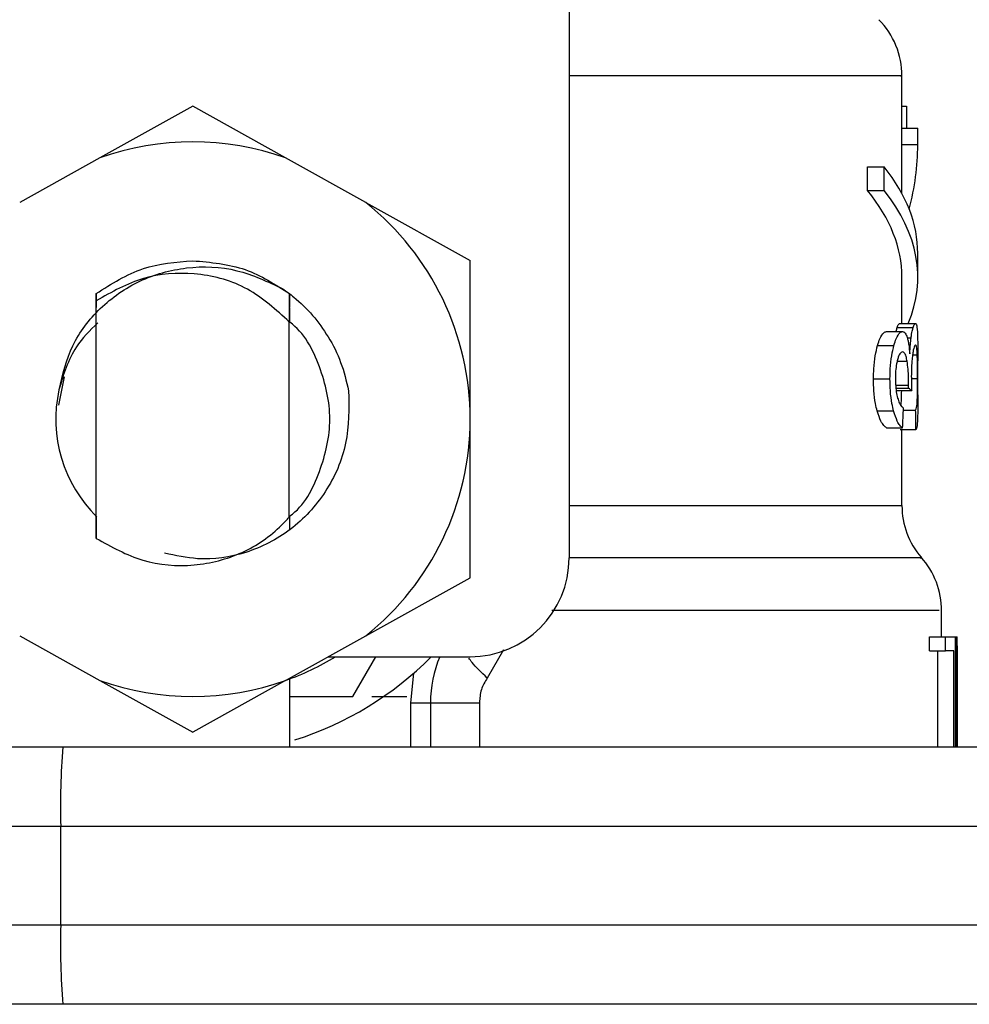
# Model space of a CAD drawing. Units: inches. Extents: x 0.4 to 10.6, y 0.4 to 8.1.
# Drawn here: x 2.6 to 2.6, y 2.9 to 3 of the extents above; entities that cross this region are included whole.
import ezdxf

# ---------------------------------------------------------------- set-up
doc = ezdxf.new("R2010")
doc.units = ezdxf.units.IN
doc.header["$MEASUREMENT"] = 0

msp = doc.modelspace()

# ---------------------------------------------------------------- linework, layer by layer
at = {"color": 7, "linetype": 'Continuous', "lineweight": 25}
for p, q in [((2.588555466695339, 3.013873300348145), (2.588555466695339, 2.965316869901951)), ((2.610602710789828, 2.99378542940001), (2.610602710789828, 2.997268630629164)), ((2.56362108349324, 2.995238129744479), (2.557469623794361, 2.991815522848271)), ((2.569772543189826, 2.991815522849429), (2.56362108349324, 2.995238129744479)), ((2.610602710789828, 2.995244574961624), (2.610893726741983, 2.995244574961624)), ((2.610893726741983, 2.995244574961624), (2.610893726741983, 2.993785429399511)), ((2.610602710789828, 2.992693308042962), (2.610602710789828, 2.99378542940001)), ((2.610602710789828, 2.99378542940001), (2.611652579556232, 2.99378542940001)), ((2.611652579556232, 2.992693308042962), (2.611652579556232, 2.99378542940001)), ((2.610602710789828, 2.989454953748528), (2.610602710789828, 2.992693308042962)), ((2.610602710789828, 2.992693308042962), (2.611652579556232, 2.992693308042962)), ((2.557469623794368, 2.99181552284825), (2.552153492165339, 2.988857683625442)), ((2.575088674818883, 2.988857683626702), (2.569772543189854, 2.99181552284951)), ((2.608329964018026, 2.989647219018105), (2.60832996401781, 2.991222022168994)), ((2.60832996401781, 2.991222022168994), (2.609431948016538, 2.991222022168995)), ((2.609431948016748, 2.989647219018106), (2.609431948016538, 2.991222022168995)), ((2.608329964018026, 2.989647219018105), (2.609431948016748, 2.989647219018106)), ((2.575088674818889, 2.988857683626713), (2.581993786905314, 2.98501575253993)), ((2.611652579556232, 2.983912490654835), (2.611652579556232, 2.985487293804448)), ((2.581993786905283, 2.974503227067568), (2.581993786904851, 2.985015751426001)), ((2.610602710789828, 2.980835735149458), (2.610602710789828, 2.983912490654835)), ((2.55722067529852, 2.982825313749195), (2.557207931704649, 2.980933048302738)), ((2.557221258471314, 2.982825761951501), (2.557226202661954, 2.9828295618497)), ((2.557229991033072, 2.982354158724777), (2.557226187847724, 2.98282913054509)), ((2.570025091542877, 2.982822543910088), (2.570012330886745, 2.980954611437384)), ((2.570045157384025, 2.980922543743946), (2.570030628185755, 2.982818279004051)), ((2.557230007377754, 2.966602638063106), (2.557230007377754, 2.982354625895652)), ((2.570011238318093, 2.980954059782757), (2.569859814926442, 2.981100401053371)), ((2.570012159102673, 2.980953149061724), (2.570012330438462, 2.980952979570063)), ((2.570012159608725, 2.96801557824901), (2.570012159608725, 2.980954525584481)), ((2.61044254094232, 2.980835735149458), (2.611495922273853, 2.980835735149458)), ((2.609574486352838, 2.980307577766256), (2.610647316012873, 2.980307577766256)), ((2.610289683736099, 2.980572233688268), (2.611346439010423, 2.98057223368827)), ((2.608988279795213, 2.97939449307809), (2.610074649674055, 2.979394493078085)), ((2.611652579556232, 2.976123696474555), (2.611652579556232, 2.978367380512231)), ((2.555100497353325, 2.977302653784795), (2.55472738260417, 2.975426879271275)), ((2.608716960272474, 2.977174442795127), (2.60980971210572, 2.977174442795127)), ((2.610188949080075, 2.976395635170335), (2.611247939529801, 2.976395635170338)), ((2.610203830419022, 2.976547816114031), (2.611041729609194, 2.976547816114422)), ((2.611041729609194, 2.976547816114422), (2.611044609141492, 2.976753707531092)), ((2.608958622437763, 2.975050681308256), (2.610045686325792, 2.975050681308245)), ((2.610700052939962, 2.975106573848646), (2.611510771146945, 2.975106573848351)), ((2.581993786904843, 2.963990690676236), (2.581993786905283, 2.974503227067568)), ((2.609574486352846, 2.973924934401111), (2.610647316012888, 2.973924934401407)), ((2.611526832359955, 2.973790657192195), (2.610474145974435, 2.973790657192195)), ((2.610602710789828, 2.968774421781741), (2.610602710789828, 2.973790657192195)), ((2.55720794985641, 2.968073568918485), (2.557218897830885, 2.968062658401875)), ((2.557218897780418, 2.968062475902738), (2.557230007377754, 2.966602638063106)), ((2.570012152641259, 2.968015578249177), (2.570012379599113, 2.968051835002683)), ((2.570012379634381, 2.968051706670134), (2.570023312247516, 2.968062558208008)), ((2.570023312249325, 2.96806255164867), (2.570030222852405, 2.967172245035212)), ((2.57508867482108, 2.960148759590479), (2.581993785918292, 2.96399069012733)), ((2.613227382705838, 2.960067526069406), (2.613227382705838, 2.961838056472543)), ((2.552153492167597, 2.960148759589353), (2.557469623796626, 2.957190920366518)), ((2.569772543192111, 2.95719092036783), (2.57508867482114, 2.960148759590403)), ((2.612425464667725, 2.959138327731086), (2.612425464667725, 2.960067526069405)), ((2.612425464667725, 2.960067526069405), (2.613492217975696, 2.960067526069405)), ((2.613492217975696, 2.959138327731086), (2.613492217975696, 2.960067526069405)), ((2.613492217975696, 2.960067526069405), (2.614121945307699, 2.960067526069406)), ((2.614121945307699, 2.960067526069406), (2.614121945307699, 2.952784061503002)), ((2.614121945307699, 2.960067526069668), (2.614227007491927, 2.960067526069406)), ((2.614227007491927, 2.952784061503002), (2.614227007491927, 2.960067526069406)), ((2.614227007491927, 2.960067526069406), (2.614263347746089, 2.960067526069055)), ((2.572584009007918, 2.958755190111925), (2.581993786905314, 2.958755190111925)), ((2.574228568732096, 2.956130518158064), (2.575743923791192, 2.958755190111925)), ((2.612425464667725, 2.959138327731086), (2.613492217975696, 2.959138327731086)), ((2.612974186143273, 2.952784061503002), (2.612974186143273, 2.959138327731611)), ((2.614029328591939, 2.959138327731611), (2.613492217975696, 2.959138327731086)), ((2.614029328591939, 2.952784061503002), (2.614029328591939, 2.959138327731611)), ((2.614261663304042, 2.958375633209038), (2.614261663304037, 2.952784061503002)), ((2.614277251472243, 2.956497268541577), (2.614277251472243, 2.958291993290396)), ((2.570051529686243, 2.952784061503002), (2.570051529685673, 2.95734614549219)), ((2.578056779031297, 2.955713430186466), (2.578268786811665, 2.957675625072555)), ((2.55746962379665, 2.957190920366588), (2.56362108349324, 2.953768313471497)), ((2.569772543192154, 2.957190920367752), (2.56362108349324, 2.953768313471504)), ((2.570051529685825, 2.956130518187874), (2.574228568732096, 2.956130518158064)), ((2.575472833824782, 2.956130518195914), (2.577808162285795, 2.956130518195914)), ((2.578056779031292, 2.955713430186466), (2.579369114989303, 2.955713430185678)), ((2.579369114989303, 2.955713430185678), (2.579369114989303, 2.952784061503002)), ((2.555012131280642, 2.952784061503002), (2.647102880102164, 2.952784061503002)), ((2.537636831524736, 2.947534717670981), (2.554868453085019, 2.947534717670981)), ((2.554868453085019, 2.947534717670981), (2.646959201916263, 2.947534717670981)), ((2.554868453085349, 2.940973037880954), (2.554868453085019, 2.947534717670981)), ((2.554868453085349, 2.940973037880954), (2.537636831524736, 2.940973037880954)), ((2.646959201916689, 2.940973037880954), (2.554868453085349, 2.940973037880954)), ((2.647102880102164, 2.935723694048934), (2.555012131280642, 2.935723694048934))]:
    msp.add_line(p, q, dxfattribs=at)
at = {"color": 8, "linetype": 'Continuous', "lineweight": 25}
for p, q in [((2.610953635115553, 2.979895794442647), (2.611208417458337, 2.979895794442646)), ((2.611307536862004, 2.978761471259808), (2.611616561168324, 2.978761471259809)), ((2.610284502842232, 2.97833812953529), (2.610945909606437, 2.978338129535297)), ((2.611225649646086, 2.977192346481479), (2.611639957408317, 2.977192346481479)), ((2.610182718691902, 2.976753707531091), (2.611044609141492, 2.976753707531092)), ((2.588555466695339, 2.968774413700376), (2.610602710789828, 2.968774413700376)), ((2.584214113928826, 2.959206046743489), (2.583125120421087, 2.957347325093027)), ((2.578056779031297, 2.952784061503002), (2.578056779031297, 2.955713430186466)), ((2.582609140608044, 2.955713430184891), (2.582609140608044, 2.952784061503002))]:
    msp.add_line(p, q, dxfattribs=at)
at = {"color": 7, "linetype": 'Continuous', "lineweight": 25}
for centre, radius, start, end in [((2.605353366957807, 2.997263255401295), 0.005249343832021616, 359.8334452389961, 45.00000480779214), ((2.56362108349324, 2.974503221607988), 0.018372703412044, 70.43870147325903, 109.5612985346906), ((2.56362108349324, 2.974503221607988), 0.01837270341185297, 1.702584966028684e-05, 51.37910145271862), ((2.56362108349324, 2.974503221607988), 0.009077427821522458, 167.590263691108, 225.6107734914811), ((2.56362108349324, 2.974503221607988), 0.01837270341204496, 308.620898554977, 1.702584966010947e-05), ((2.615852054621849, 2.968774413698014), 0.005249343832020692, 179.9999999742131, 220.7810714773859), ((2.581993786905314, 2.965316869901951), 0.006561679790026087, 270.0000000000008, 0), ((2.607978038873817, 2.961830184535022), 0.005249343832020996, 359.7174246424026, 42.15405084022919), ((2.56362108349324, 2.974503221607988), 0.01837270341201381, 289.5612985302408, 301.0027191335628), ((2.56362108349324, 2.974503221607988), 0.02230971128608958, 287.6193832709503, 315.0991278440284), ((2.587243130737334, 2.955713430186466), 0.007874015748031406, 157.2753123428107, 180.0000000057334), ((2.56362108349324, 2.974503221607988), 0.01837270341204406, 250.4387014732056, 289.5612985347998), ((2.60292296693356, 2.948846070459739), 0.0480724031784995, 175.3011839011234, 181.5631484331419), ((2.602922963460859, 2.939661685039013), 0.04807239970821203, 178.4368513905773, 184.6988163752392)]:
    msp.add_arc(centre, radius, start, end, dxfattribs=at)
for centre, major_axis, ratio, start_param, end_param in [((2.56362108349324, 2.992693308043448), (0.04803149606299195, 0), 0.5757894868966937, 6.128385707614845, 6.283185307179586), ((2.56362108349324, 2.985487293804448), (0.04803149606299195, 0), 0.397260273972985, 0, 0.3052655389034476), ((2.56362108349324, 2.983912490654835), (0.04698162729658817, 0), 0.3972602739729764, 0, 0.3123151056864636), ((2.56362108349324, 2.983912490654835), (0.04803149606299195, 0), 0.3972602739729758, 6.121231215467552, 6.588450846068421), ((2.56362108349324, 2.975726231781192), (0.04803149606299195, 0), 0.1075949874630341, 0.1298947877645048, 0.1596542766994534), ((2.56362108349324, 3.018830689879721), (4.440892098500626e-16, 0.2206451768782802), 0.2176865895849095, 4.507436921455627, 4.513524546154239), ((2.56362108349324, 2.952516663265486), (4.440892098500626e-16, 0.2941930226836931), 0.163265245466526, 4.784765199271454, 4.789250655019159), ((2.56362108349324, 2.958291993290396), (0, 0.07578688604952877), 0.6684028150450405, 4.712388980384699, 4.73581909255901), ((2.56362108349324, 2.956497268541577), (0, 0.07572110648924868), 0.6689834621763584, 4.687580080247217, 4.737197880461356)]:
    msp.add_ellipse(centre, major_axis=major_axis, ratio=ratio, start_param=start_param, end_param=end_param, dxfattribs=at)
at = {"color": 8, "linetype": 'Continuous', "lineweight": 25}
for points, knots in [([(2.610502310811986, 2.99726320289198), (2.610534250472758, 2.997263202569066), (2.610762099764333, 2.997263200265484), (2.609765635856215, 2.997263195981233), (2.607446376939689, 2.997263190039226), (2.603629804639827, 2.99726318409722), (2.598559138583351, 2.997263178155214), (2.59346892174848, 2.997263173138164), (2.589823080430903, 2.997263170101784), (2.588555466695339, 2.997263169046073)], [0, 0, 0, 0, 0.02862209732564355, 0.2041826507057768, 0.3797432040859085, 0.5553037574660398, 0.7308643108461723, 0.9064248642263052, 1, 1, 1, 1]), ([(2.611804762975497, 2.965302303764705), (2.611833362078136, 2.965302304622857), (2.611937612415546, 2.96530230775102), (2.611142889225919, 2.965302313149183), (2.609444365693632, 2.965302319959195), (2.60679560886668, 2.965302326769195), (2.603327908552004, 2.965302333579186), (2.599076187646894, 2.965302340389166), (2.594172461356309, 2.965302347199136), (2.590421570956022, 2.965302351739108), (2.588546125872496, 2.965302354009093)], [0, 0, 0, 0, 0.05123840520855596, 0.1867758264601625, 0.3223132308561184, 0.4578506183963926, 0.5933879890809509, 0.7289253429097591, 0.8644626798827877, 1, 1, 1, 1]), ([(2.613064335823425, 2.961830078266412), (2.613076408402304, 2.961830075912926), (2.61310785895953, 2.961830069781805), (2.611596375736211, 2.961830059873047), (2.608743505872323, 2.96183004854014), (2.604577272394039, 2.961830037207234), (2.599260361429056, 2.961830025874326), (2.593507791072363, 2.961830015418589), (2.589247290098297, 2.961830008740487), (2.587396848196971, 2.961830005840021)], [0, 0, 0, 0, 0.09748460917069088, 0.2539594323750726, 0.4104342555794552, 0.5669090787838365, 0.723383901988217, 0.8798587251925994, 1, 1, 1, 1]), ([(2.58312511804097, 2.957347322103654), (2.582751950113425, 2.957705742423624), (2.582270825759465, 2.958167852728832), (2.581979616697082, 2.958565267950924), (2.581914274152154, 2.958654441418921)], [0, 0, 0, 0, 0.7756163754203276, 1, 1, 1, 1])]:
    msp.add_open_spline(points, degree=3, knots=knots, dxfattribs=at)
at = {"color": 7, "linetype": 'Continuous', "lineweight": 25}
for points, knots in [([(2.554758338743591, 2.976453617017761), (2.554997978882337, 2.977454206129027), (2.555477000393032, 2.979454303901353), (2.557415494397496, 2.981981132909592), (2.560041228956584, 2.983808934985171), (2.563218647744279, 2.98469716654072), (2.566580827192114, 2.98456396758861), (2.568592806848313, 2.983608976849772), (2.56958737112912, 2.983136904642471)], [0, 0, 0, 0, 0.1598122454201442, 0.3194519233282924, 0.4862760656859162, 0.6536606842096953, 0.8287971195619894, 1, 1, 1, 1]), ([(2.557226134195822, 2.982829509265195), (2.558234507423552, 2.98347260839012), (2.560191175129429, 2.98472049087531), (2.562501413335809, 2.98491004318401), (2.563621064939264, 2.985001909272013)], [0, 0, 0, 0, 0.5153523128642369, 1, 1, 1, 1]), ([(2.563621064939264, 2.985001909272013), (2.564812525544459, 2.98489771670917), (2.567128258519373, 2.984695207157059), (2.569078340098546, 2.983434573216682), (2.570025091240371, 2.982822544143014)], [0, 0, 0, 0, 0.5145069047693364, 1, 1, 1, 1]), ([(2.569860825577885, 2.981101464247096), (2.568969982547063, 2.981888019469809), (2.567206441036908, 2.983445109481506), (2.563761202831937, 2.984305135851111), (2.560255833383397, 2.98405577767714), (2.558247726221824, 2.982926798327713), (2.557230007377754, 2.982354625895652)], [0, 0, 0, 0, 0.2549835547526671, 0.5047736443515488, 0.7490167836317614, 1, 1, 1, 1]), ([(2.569586431003701, 2.983135443682885), (2.569830030419065, 2.982957828012433), (2.571011029485674, 2.982096726023722), (2.572388377712048, 2.98046136333374), (2.573494248760681, 2.978271518660201), (2.57379282250485, 2.977023657839521), (2.573944611043671, 2.976389271948857)], [0, 0, 0, 0, 0.1099967641648377, 0.5332774531277239, 0.7627281875642745, 1, 1, 1, 1]), ([(2.557319668096418, 2.980884160402589), (2.556806952274688, 2.980377907986239), (2.555558659469656, 2.979145351427464), (2.555053456837109, 2.977451922319169), (2.554755757910296, 2.976454041477515)], [0, 0, 0, 0, 0.4107336192774999, 1, 1, 1, 1]), ([(2.569988015899216, 2.968049913644026), (2.570005317230054, 2.968061397258015), (2.571006643505333, 2.968726019218569), (2.572157645521605, 2.971015759999883), (2.572968429408888, 2.974502522508096), (2.572159704731418, 2.97799347961566), (2.570991180821657, 2.980295636049462), (2.569969195298018, 2.980969421150089), (2.569933637130263, 2.980992864303719)], [0, 0, 0, 0, 0.004337398620010256, 0.2510298915789068, 0.4977223845378038, 0.7444148774967009, 0.9911073704555933, 1, 1, 1, 1]), ([(2.610289683736099, 2.980572233688268), (2.610304765793118, 2.980617668046405), (2.610334924770657, 2.98070852128909), (2.610388001919601, 2.980811099996384), (2.610421413442857, 2.980826191905788), (2.61044254094232, 2.980835735149458)], [0, 0, 0, 0, 0.2688901715867779, 0.5376887671929764, 1, 1, 1, 1]), ([(2.611346439010423, 2.98057223368827), (2.611361190981663, 2.980617678308622), (2.611390689890213, 2.980708552041906), (2.611442594645037, 2.9808111111772), (2.611475266135648, 2.980826197201017), (2.611495922273853, 2.980835735149458)], [0, 0, 0, 0, 0.2689460701693403, 0.5378003657887279, 1, 1, 1, 1]), ([(2.611495922273853, 2.980835735149458), (2.611518511205968, 2.980822191553792), (2.611576944424816, 2.980787156879047), (2.611624498465837, 2.980437310001127), (2.611638409556743, 2.979952093016844), (2.611643685985758, 2.979768051880771)], [0, 0, 0, 0, 0.2811779666722262, 0.7273532709420821, 1, 1, 1, 1]), ([(2.608988279795213, 2.97939449307809), (2.609037483043815, 2.979548568126284), (2.60916291816851, 2.97994135566434), (2.609373059911732, 2.980258485910641), (2.609514304807365, 2.980292910259225), (2.609574486352838, 2.980307577766256)], [0, 0, 0, 0, 0.270303295484942, 0.6890912396702712, 1, 1, 1, 1]), ([(2.610074649674055, 2.979394493078085), (2.610122751582336, 2.979548706988504), (2.610245223186785, 2.979941348896318), (2.610450527183757, 2.980258484243454), (2.610588485721014, 2.980292901189908), (2.610647316012873, 2.980307577766256)], [0, 0, 0, 0, 0.2705941919172734, 0.6889561354698593, 1, 1, 1, 1]), ([(2.610221800349029, 2.980307577766256), (2.610223509081929, 2.980316070609367), (2.610246038363245, 2.980428046946689), (2.610268721240877, 2.980502982042931), (2.610289683736099, 2.980572233688268)], [0, 0, 0, 0, 0.07584498040657058, 1, 1, 1, 1]), ([(2.610647316012873, 2.980307577766256), (2.610677460292269, 2.980302592362269), (2.610737765434548, 2.980292618811637), (2.610842866605714, 2.980195122458364), (2.610907904899322, 2.98002269925505), (2.610949020307858, 2.979913698079711)], [0, 0, 0, 0, 0.2688056472079577, 0.5377591743823614, 1, 1, 1, 1]), ([(2.611208417458337, 2.979895794442646), (2.611220682172847, 2.979978186402832), (2.611245200643752, 2.980142896708727), (2.611292511495513, 2.980376177660464), (2.611326045895474, 2.980498093555571), (2.611346439010423, 2.98057223368827)], [0, 0, 0, 0, 0.2817254002667851, 0.5631990882571937, 1, 1, 1, 1]), ([(2.608716960272474, 2.977174442795127), (2.608720704259702, 2.977397461684509), (2.608729672638446, 2.977931683022628), (2.608821063495717, 2.978729812402934), (2.608933156613965, 2.979175379789264), (2.608988279795213, 2.97939449307809)], [0, 0, 0, 0, 0.2669811387787913, 0.6395288829877125, 0.9999999999999999, 0.9999999999999999, 0.9999999999999999, 0.9999999999999999]), ([(2.60980971210572, 2.977174442795127), (2.609813367226753, 2.977397454473227), (2.609822128443355, 2.977932006844722), (2.609911385839713, 2.978730019530128), (2.610020887767581, 2.97917568549658), (2.610074649674055, 2.979394493078085)], [0, 0, 0, 0, 0.2670680083862264, 0.6401540872205801, 0.9999999999999999, 0.9999999999999999, 0.9999999999999999, 0.9999999999999999]), ([(2.610949020307858, 2.979913698079711), (2.610968217182014, 2.979844026672894), (2.611006618687433, 2.979704655706315), (2.611070197243867, 2.979364490935817), (2.61110258385206, 2.979041654782818), (2.611123763833216, 2.978830528517406)], [0, 0, 0, 0, 0.2569954654574974, 0.5140947780946387, 1, 1, 1, 1]), ([(2.611123763833216, 2.978830528517406), (2.611128635664492, 2.978937014441187), (2.611138382236574, 2.97915004988379), (2.611164285728904, 2.979523926580691), (2.611191399204997, 2.979752393276068), (2.611208417458337, 2.979895794442646)], [0, 0, 0, 0, 0.2711954921559481, 0.5425529464605774, 1, 1, 1, 1]), ([(2.611498089006166, 2.979430300256282), (2.61148215968419, 2.979422508496676), (2.611439460860512, 2.979401622549986), (2.611371833056491, 2.979198359750309), (2.611328185373039, 2.978910971127628), (2.611314222510191, 2.978819035711926)], [0, 0, 0, 0, 0.2881028183564212, 0.7722645986442958, 0.9999999999999999, 0.9999999999999999, 0.9999999999999999, 0.9999999999999999]), ([(2.611616561168324, 2.978761471259809), (2.611609703912846, 2.978884856355009), (2.611592477999673, 2.979194808484333), (2.611552198905822, 2.979401359302552), (2.611513300785784, 2.979422164158954), (2.611498089006166, 2.979430300256282)], [0, 0, 0, 0, 0.2870964982423477, 0.721206810336985, 1, 1, 1, 1]), ([(2.611643685985758, 2.979768051880771), (2.611646582446339, 2.97958030112545), (2.611652774663011, 2.97917891697919), (2.611652400653767, 2.978649277005942), (2.611652201590441, 2.978367380512231)], [0, 0, 0, 0, 0.4677582736410158, 1, 1, 1, 1]), ([(2.610639858481662, 2.97895585393266), (2.610607837295307, 2.978949313891307), (2.610522666308094, 2.978931918477776), (2.61040305172738, 2.978761369120886), (2.610331223670084, 2.978520760130588), (2.610306777920684, 2.978438871975716)], [0, 0, 0, 0, 0.2843993469201717, 0.7564545820432382, 1, 1, 1, 1]), ([(2.610945909606437, 2.978338129535297), (2.610923738056472, 2.978449763847138), (2.610871545167656, 2.978712556355342), (2.610765239335412, 2.978923697013688), (2.61067955912916, 2.978945671751996), (2.610639858481662, 2.97895585393266)], [0, 0, 0, 0, 0.2838338013763692, 0.6681583408116176, 1, 1, 1, 1]), ([(2.61131422251019, 2.978819035711926), (2.611300636583315, 2.978710732948489), (2.61126850259802, 2.978454570859611), (2.61123112094842, 2.97794023713405), (2.611226460189521, 2.977526440883967), (2.611224209568293, 2.97732662393476)], [0, 0, 0, 0, 0.2747160797102787, 0.6497696143161065, 1, 1, 1, 1]), ([(2.611639957408317, 2.977192346481479), (2.61163970459666, 2.977350628427224), (2.611639111927284, 2.977721690677237), (2.611633362932629, 2.978287250724979), (2.611622288204333, 2.978599828825761), (2.611616561168324, 2.978761471259809)], [0, 0, 0, 0, 0.2642717391364656, 0.6195353846418069, 1, 1, 1, 1]), ([(2.610306777920684, 2.978438871975716), (2.6102852942683, 2.978349356486568), (2.610233782954001, 2.978134725360832), (2.610177460258262, 2.977704631635801), (2.610170605811514, 2.977359155898237), (2.6101672962122, 2.977192346481479)], [0, 0, 0, 0, 0.2700775394909363, 0.6475644258708615, 1, 1, 1, 1]), ([(2.611044609141492, 2.976753707531092), (2.611045102519607, 2.976911386355063), (2.611046249512231, 2.977277953988667), (2.611016084550307, 2.977847560601547), (2.610969591667084, 2.978172576381996), (2.610945909606437, 2.978338129535297)], [0, 0, 0, 0, 0.2702595659113822, 0.6282924177161647, 1, 1, 1, 1]), ([(2.608958622437763, 2.975050681308256), (2.608921276156054, 2.97520557823856), (2.608827766763152, 2.975593416525316), (2.608733052405447, 2.976331573975301), (2.608721998688672, 2.976910542172235), (2.608716960272474, 2.977174442795127)], [0, 0, 0, 0, 0.2657122130577032, 0.6653028518976534, 1, 1, 1, 1]), ([(2.610045686325792, 2.975050681308245), (2.610009189778062, 2.97520570302819), (2.60991778607865, 2.975593946836816), (2.609825387400771, 2.97633222110559), (2.609814616655874, 2.976910925042935), (2.60980971210572, 2.977174442795127)], [0, 0, 0, 0, 0.2657968593629078, 0.6656743650974494, 0.9999999999999999, 0.9999999999999999, 0.9999999999999999, 0.9999999999999999]), ([(2.6101672962122, 2.977192346481479), (2.610169325823263, 2.977060053444491), (2.610174035352362, 2.976753079404616), (2.610222498367515, 2.976287180534301), (2.610282871206383, 2.976033215604955), (2.610313758330296, 2.975903285550495)], [0, 0, 0, 0, 0.270009290531476, 0.6265321637877369, 1, 1, 1, 1]), ([(2.611224209568293, 2.97732662393476), (2.6112249163806, 2.977230069935543), (2.611226328520031, 2.977037164820251), (2.611235057302299, 2.976725897074875), (2.61124329869621, 2.976514612306865), (2.611247939529801, 2.976395635170338)], [0, 0, 0, 0, 0.3044964758836132, 0.6083531315440859, 1, 1, 1, 1]), ([(2.611510771146945, 2.975106573848351), (2.611544284188573, 2.975204729723644), (2.611594590630895, 2.975352071553539), (2.611624886302333, 2.975861689583755), (2.611636295078245, 2.976360047358263), (2.611639617473898, 2.976816342053592), (2.611639871668572, 2.977097509000191), (2.611639957408317, 2.977192346481479)], [0, 0, 0, 0, 0.4102710212109967, 0.6158580200847296, 0.7687514852681743, 0.9219999827355995, 1, 1, 1, 1]), ([(2.573943475029113, 2.976389150542868), (2.573960617589165, 2.975215593278364), (2.573994909690911, 2.972868000795442), (2.572561994909812, 2.969605662045028), (2.570220025302166, 2.967053391460003), (2.56722128192244, 2.965514124589908), (2.564256656533917, 2.965075098075418), (2.562479204799903, 2.965463093807581), (2.561752258563541, 2.965621777180988)], [0, 0, 0, 0, 0.1822950411857077, 0.3646643255562036, 0.5426673042134291, 0.7160472404335382, 0.8838683571984828, 1, 1, 1, 1]), ([(2.61052620318945, 2.975415362124179), (2.610534233330339, 2.975443945025051), (2.610558534000375, 2.975530442093083), (2.610573122882443, 2.975875513308654), (2.610583633098275, 2.976204960284976), (2.610585096813115, 2.976389078648902), (2.61058514893653, 2.976395635170336)], [0, 0, 0, 0, 0.2179326448654414, 0.6595039073600062, 0.9878748111714285, 0.9999999999999999, 0.9999999999999999, 0.9999999999999999, 0.9999999999999999]), ([(2.611652235167063, 2.976123696474555), (2.611652434954079, 2.975935295799347), (2.611652939801849, 2.975459220513238), (2.611648823239386, 2.975097046109104), (2.611646335753606, 2.97487819757017)], [0, 0, 0, 0, 0.3957371464251976, 1, 1, 1, 1]), ([(2.610313758330296, 2.975903285550495), (2.610350027338989, 2.975791082745999), (2.610420035846041, 2.975574502499865), (2.610556957528471, 2.975352585416719), (2.610649322326284, 2.97528331949501), (2.610705953120709, 2.975240851105906)], [0, 0, 0, 0, 0.2937274724764607, 0.5669695028716335, 1, 1, 1, 1]), ([(2.609574486352846, 2.973924934401111), (2.609515062171314, 2.973973808631424), (2.609398158896371, 2.974069957327738), (2.609181219739885, 2.974377663268942), (2.609041890668159, 2.974798921647993), (2.608958622437763, 2.975050681308256)], [0, 0, 0, 0, 0.2937747224496876, 0.5779335325136581, 1, 1, 1, 1]), ([(2.610647316012888, 2.973924934401407), (2.610589190927581, 2.973973863537225), (2.61047499558462, 2.974069992074775), (2.610263047300263, 2.974377803927304), (2.610127037906062, 2.974798843836495), (2.610045686325792, 2.975050681308245)], [0, 0, 0, 0, 0.2940821031812769, 0.577767868276116, 1, 1, 1, 1]), ([(2.611646335753606, 2.97487819757017), (2.611641938373653, 2.974696149666966), (2.611630600452975, 2.974226769102106), (2.611590996759582, 2.97389933632036), (2.611543818983136, 2.973819428464248), (2.611526832359955, 2.973790657192195)], [0, 0, 0, 0, 0.2884867693576767, 0.7438156681438884, 0.9999999999999999, 0.9999999999999999, 0.9999999999999999, 0.9999999999999999]), ([(2.557230303744303, 2.966603063660798), (2.558229424919639, 2.966042424637351), (2.560228728434066, 2.964920551137346), (2.563688653677475, 2.96465094929827), (2.566922625319668, 2.965486698213945), (2.568965868944173, 2.966866981995627), (2.569846193592646, 2.967834449832412), (2.570011473304479, 2.968016090555013)], [0, 0, 0, 0, 0.2428051171735744, 0.4858681169703974, 0.7201126864771112, 0.9474515514188414, 1, 1, 1, 1]), ([(2.583125120421087, 2.957347325093027), (2.582976712504157, 2.957098418698221), (2.582679743023966, 2.956600348216463), (2.582632682862706, 2.956009171484311), (2.582609140608063, 2.955713430186466)], [0, 0, 0, 0, 0.4997413095595972, 1, 1, 1, 1]), ([(2.542886175713713, 2.952784061503002), (2.54304731394853, 2.952784061503003), (2.543294970093946, 2.952784061503003), (2.544798942228731, 2.952784061503002), (2.546354340096947, 2.952784061503002), (2.548288559013148, 2.952784061503002), (2.551109635142311, 2.952784061503002), (2.55347384854116, 2.952784061503002), (2.555012131280642, 2.952784061503002)], [0, 0, 0, 0, 0.239831440123999, 0.3686010963091749, 0.5000000000000058, 0.6313989036908477, 0.760168559876011, 1, 1, 1, 1]), ([(2.555012131280642, 2.935723694048934), (2.55347384854116, 2.935723694048934), (2.551109635142311, 2.935723694048934), (2.548288559013148, 2.935723694048934), (2.546354340096947, 2.935723694048934), (2.544798942228731, 2.935723694048934), (2.543294970093948, 2.935723694048934), (2.54304731394853, 2.935723694048934), (2.542886175713713, 2.935723694048934)], [0, 0, 0, 0, 0.2398314401239713, 0.3686010963091435, 0.4999999999999819, 0.6313989036908197, 0.760168559875991, 0.9999999999999999, 0.9999999999999999, 0.9999999999999999, 0.9999999999999999])]:
    msp.add_open_spline(points, degree=3, knots=knots, dxfattribs=at)
msp.add_open_spline([(2.579369114989303, 2.955713430184891), (2.579413069623855, 2.955713430184891), (2.579500978892959, 2.955713430184891), (2.580197642440402, 2.955713430184891), (2.581230316724416, 2.955713430184891), (2.582149532646834, 2.955713430184891), (2.582609140608044, 2.955713430184891)], degree=3, dxfattribs=at)

doc.saveas('drawing.dxf')
